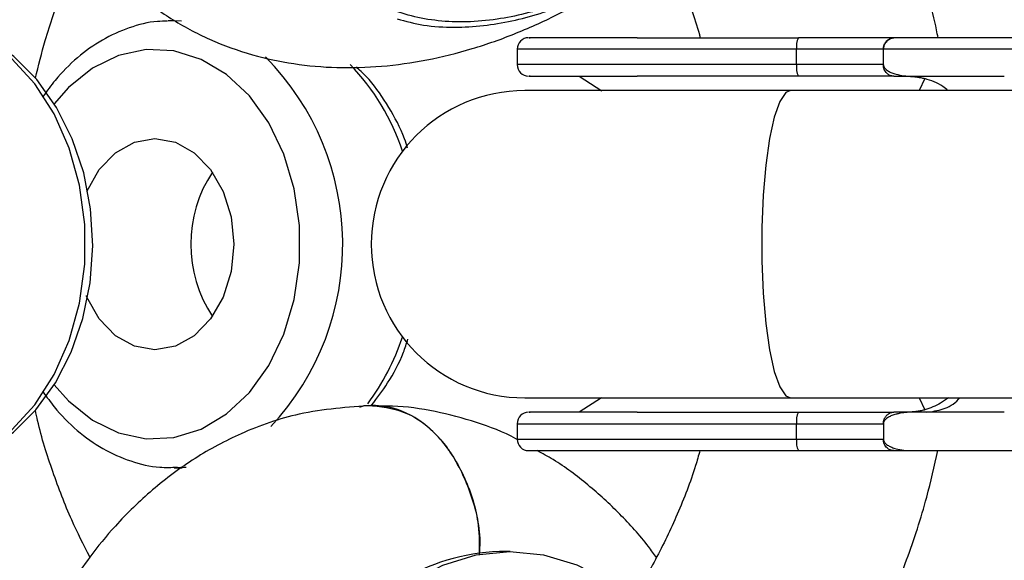
# Model space of a CAD drawing. Units: millimetres. Extents: x -3939 to 3939, y -5484 to 5488.
# Drawn here: x -2457 to -2406, y 1489 to 1517 of the extents above; entities that cross this region are included whole.
import ezdxf

# ---------------------------------------------------------------- set-up
doc = ezdxf.new("R2010")
doc.units = ezdxf.units.MM

msp = doc.modelspace()

# ---------------------------------------------------------------- linework, layer by layer
at = {"color": 7, "linetype": 'Continuous', "lineweight": 25}
for p, q in [((-2449.234, 1516.642), (-2448.92, 1516.65)), ((-2394.531, 1515.75), (-2411.423, 1515.75)), ((-2431.047, 1515.15), (-2431.047, 1514.35)), ((-2395.001, 1515.15), (-2431.047, 1515.15)), ((-2416.486, 1514.35), (-2416.486, 1515.15)), ((-2411.961, 1514.343), (-2411.961, 1515.15)), ((-2411.961, 1514.35), (-2431.047, 1514.35)), ((-2427.805, 1513.75), (-2426.628, 1512.986)), ((-2411.422, 1513.75), (-2405.66, 1513.75)), ((-2395.818, 1513), (-2430.647, 1513)), ((-2430.647, 1497), (-2395.829, 1497)), ((-2426.647, 1497), (-2427.805, 1496.25)), ((-2405.66, 1496.25), (-2411.422, 1496.25)), ((-2431.047, 1495.65), (-2431.047, 1494.85)), ((-2431.047, 1495.65), (-2411.961, 1495.65)), ((-2416.486, 1494.85), (-2416.486, 1495.65)), ((-2411.961, 1495.65), (-2411.961, 1494.85)), ((-2431.047, 1494.85), (-2411.961, 1494.85)), ((-2411.423, 1494.25), (-2394.451, 1494.25)), ((-2448.765, 1493.352), (-2448.92, 1493.35)), ((-2448.92, 1493.35), (-2448.497, 1493.35)), ((-2431.409, 1489), (-2431.972, 1489))]:
    msp.add_line(p, q, dxfattribs=at)
at = {"color": 8, "linetype": 'Continuous', "lineweight": 25}
for p, q in [((-2448.92, 1516.65), (-2448.538, 1516.639)), ((-2409.793, 1513.622), (-2410.1, 1513)), ((-2410.1, 1497), (-2409.793, 1496.378))]:
    msp.add_line(p, q, dxfattribs=at)
at = {"color": 8, "linetype": 'Continuous', "lineweight": 25, "flags": 128}
for points in [[(-2462.237, 1493.35), (-2461.717, 1493.371), (-2460.191, 1493.677), (-2458.729, 1494.341), (-2457.378, 1495.34), (-2456.18, 1496.644), (-2455.173, 1498.211), (-2454.389, 1499.992), (-2453.852, 1501.93), (-2453.579, 1503.966), (-2453.579, 1506.034), (-2453.852, 1508.07), (-2454.389, 1510.008), (-2455.173, 1511.789), (-2456.18, 1513.356), (-2457.378, 1514.66), (-2458.729, 1515.659), (-2460.191, 1516.323), (-2461.717, 1516.629), (-2462.237, 1516.65)], [(-2455.165, 1497.68), (-2454.423, 1496.84), (-2453.179, 1495.838), (-2451.814, 1495.173), (-2450.381, 1494.869), (-2448.93, 1494.937), (-2447.516, 1495.375), (-2446.189, 1496.166), (-2445, 1497.282), (-2443.992, 1498.682), (-2443.202, 1500.313), (-2442.658, 1502.117), (-2442.381, 1504.027), (-2442.381, 1505.973), (-2442.658, 1507.883), (-2443.202, 1509.687), (-2443.992, 1511.318), (-2445, 1512.718), (-2446.189, 1513.834), (-2447.516, 1514.625), (-2448.93, 1515.063), (-2450.381, 1515.131), (-2451.814, 1514.827), (-2453.179, 1514.162), (-2454.423, 1513.16), (-2455.171, 1512.312)], [(-2416.793, 1513), (-2417.039, 1512.895), (-2417.355, 1512.432), (-2417.645, 1511.622), (-2417.896, 1510.502), (-2418.094, 1509.124), (-2418.232, 1507.554), (-2418.303, 1505.865), (-2418.303, 1504.135), (-2418.232, 1502.446), (-2418.094, 1500.876), (-2417.896, 1499.498), (-2417.645, 1498.378), (-2417.355, 1497.568), (-2417.039, 1497.105), (-2416.793, 1497)], [(-2448.288, 1493.381), (-2448.4, 1493.371), (-2448.765, 1493.352)]]:
    msp.add_lwpolyline(points, dxfattribs=at)
at = {"color": 7, "linetype": 'Continuous', "lineweight": 25, "flags": 128}
for points in [[(-2462.363, 1493.39), (-2461.48, 1493.39), (-2460.004, 1493.704), (-2458.6, 1494.317), (-2457.295, 1495.214), (-2456.12, 1496.374), (-2455.106, 1497.773), (-2454.283, 1499.373), (-2453.674, 1501.13), (-2453.298, 1502.993), (-2453.164, 1504.912), (-2453.276, 1506.835), (-2453.632, 1508.711), (-2454.226, 1510.491), (-2455.045, 1512.126), (-2456.072, 1513.569), (-2457.28, 1514.774), (-2458.635, 1515.702), (-2460.091, 1516.323), (-2461.596, 1516.621), (-2462.172, 1516.612), (-2462.172, 1516.612)], [(-2453.476, 1507.743), (-2453.473, 1507.75), (-2452.821, 1508.889), (-2451.971, 1509.763), (-2450.981, 1510.313), (-2449.919, 1510.5), (-2448.857, 1510.313), (-2447.867, 1509.763), (-2447.017, 1508.889), (-2446.365, 1507.75), (-2445.955, 1506.424), (-2445.815, 1505)], [(-2445.815, 1505), (-2445.955, 1503.576), (-2446.365, 1502.25), (-2447.017, 1501.111), (-2447.867, 1500.237), (-2448.857, 1499.687), (-2449.919, 1499.5), (-2450.981, 1499.687), (-2451.971, 1500.237), (-2452.821, 1501.111), (-2453.473, 1502.25), (-2453.496, 1502.305)], [(-2440.445, 1483.531), (-2439.53, 1484.758), (-2438.115, 1486.241), (-2436.564, 1487.427), (-2434.91, 1488.293), (-2433.186, 1488.821), (-2431.426, 1489), (-2429.665, 1488.827), (-2427.94, 1488.306), (-2426.284, 1487.446), (-2425.069, 1486.558)]]:
    msp.add_lwpolyline(points, dxfattribs=at)
at = {"color": 7, "linetype": 'Continuous', "lineweight": 25}
for centre, radius, start, end in [((-2430.447, 1515.15), 0.6, 90, 180), ((-2415.518, 1515.296), 0.979, 152.3699, 188.5588), ((-2430.447, 1514.35), 0.6, 180, 270), ((-2415.518, 1514.204), 0.979, 171.4412, 207.6301), ((-2430.647, 1505), 8, 90, 270), ((-2441.245, 1505), 6.809, 146.4979, 213.5021), ((-2430.447, 1495.65), 0.6, 90, 180), ((-2415.518, 1495.796), 0.979, 152.3699, 188.5588), ((-2430.447, 1494.85), 0.6, 180, 270), ((-2415.518, 1494.704), 0.979, 171.4412, 207.6301), ((-2431.565, 1478.13), 10.878, 92.1404, 150.2264)]:
    msp.add_arc(centre, radius, start, end, dxfattribs=at)
at = {"color": 8, "linetype": 'Continuous', "lineweight": 25}
for centre, radius, start, end in [((-2453.99, 1504.983), 13.855, 316.8059, 44.8352), ((-2448.238, 1506.146), 11.812, 18.2119, 44.0043), ((-2448.88, 1504.153), 12.515, 323.3891, 341.404)]:
    msp.add_arc(centre, radius, start, end, dxfattribs=at)
at = {"color": 7, "linetype": 'Continuous', "lineweight": 25}
for points, knots in [([(-2409.112, 1515.75), (-2409.138, 1515.886), (-2409.382, 1517.168), (-2410.075, 1519.52), (-2411.201, 1522.764), (-2412.581, 1525.861), (-2414.175, 1528.792), (-2415.979, 1531.53), (-2417.98, 1534.048), (-2420.156, 1536.33), (-2422.504, 1538.32), (-2424.26, 1539.622), (-2425.262, 1540.166), (-2425.392, 1540.237)], [0, 0, 0, 0, 0.012787, 0.120937, 0.229183, 0.337509, 0.445862, 0.554162, 0.662291, 0.770098, 0.877406, 0.984036, 1, 1, 1, 1]), ([(-2455.159, 1537.78), (-2455.652, 1537.379), (-2456.926, 1536.342), (-2458.807, 1534.382), (-2460.806, 1531.949), (-2462.618, 1529.281), (-2464.233, 1526.414), (-2465.644, 1523.371), (-2466.81, 1520.169), (-2467.533, 1517.842), (-2467.795, 1516.568), (-2467.823, 1516.432)], [0, 0, 0, 0, 0.080453, 0.207887, 0.336153, 0.465093, 0.594533, 0.724314, 0.854305, 0.984412, 1, 1, 1, 1]), ([(-2436.688, 1531.839), (-2436.133, 1531.742), (-2434.933, 1531.533), (-2433.106, 1530.832), (-2431.24, 1529.826), (-2429.462, 1528.535), (-2427.788, 1526.986), (-2426.233, 1525.191), (-2424.813, 1523.167), (-2423.538, 1520.939), (-2422.453, 1518.511), (-2421.775, 1516.766), (-2421.521, 1515.807), (-2421.506, 1515.75)], [0, 0, 0, 0, 0.09235, 0.199986, 0.304651, 0.40657, 0.50644, 0.60495, 0.702638, 0.799876, 0.896907, 0.993869, 1, 1, 1, 1]), ([(-2456.143, 1513.64), (-2455.984, 1514.3), (-2455.606, 1515.87), (-2454.765, 1518.193), (-2454.02, 1519.995), (-2453.531, 1520.867), (-2453.457, 1520.999)], [0, 0, 0, 0, 0.250034, 0.594662, 0.938804, 1, 1, 1, 1]), ([(-2437.3, 1516.73), (-2436.849, 1516.609), (-2435.901, 1516.355), (-2434.373, 1516.271), (-2432.83, 1516.356), (-2430.86, 1516.683), (-2428.419, 1517.435), (-2425.989, 1518.644), (-2424.313, 1519.672), (-2423.592, 1520.223), (-2423.344, 1520.412)], [0, 0, 0, 0, 0.111305, 0.233871, 0.343304, 0.447674, 0.649155, 0.84141, 0.945599, 1, 1, 1, 1]), ([(-2451.668, 1518.872), (-2451.407, 1518.602), (-2450.633, 1517.799), (-2449.093, 1516.706), (-2447.074, 1515.609), (-2444.913, 1514.833), (-2442.68, 1514.354), (-2440.426, 1514.157), (-2438.102, 1514.226), (-2435.744, 1514.558), (-2433.39, 1515.143), (-2431.083, 1515.954), (-2428.874, 1516.967), (-2427.104, 1517.926), (-2426.107, 1518.598), (-2425.777, 1518.82)], [0, 0, 0, 0, 0.041744, 0.123985, 0.208684, 0.296814, 0.377668, 0.460231, 0.544273, 0.629242, 0.71437, 0.79881, 0.881465, 0.960713, 1, 1, 1, 1]), ([(-2449.264, 1516.606), (-2449.439, 1516.607), (-2450.115, 1516.612), (-2451.273, 1516.296), (-2452.682, 1515.673), (-2453.982, 1514.744), (-2455, 1513.727), (-2455.538, 1512.985), (-2455.741, 1512.705)], [0, 0, 0, 0, 0.069922, 0.269854, 0.469938, 0.671736, 0.875996, 1, 1, 1, 1]), ([(-2424.784, 1515.75), (-2425.516, 1515.75), (-2427.026, 1515.75), (-2428.764, 1515.75), (-2429.948, 1515.75), (-2430.492, 1515.75), (-2430.395, 1515.75), (-2430.374, 1515.75)], [0, 0, 0, 0, 0.217021, 0.447042, 0.686626, 0.931294, 1, 1, 1, 1]), ([(-2411.3, 1515.75), (-2411.33, 1515.749), (-2411.39, 1515.747), (-2411.474, 1515.731), (-2411.55, 1515.708), (-2411.617, 1515.679), (-2411.677, 1515.646), (-2411.747, 1515.598), (-2411.823, 1515.527), (-2411.889, 1515.432), (-2411.931, 1515.338), (-2411.956, 1515.248), (-2411.96, 1515.187), (-2411.961, 1515.157)], [0, 0, 0, 0, 0.10196, 0.19638, 0.283294, 0.362741, 0.434777, 0.499474, 0.631545, 0.749537, 0.836267, 0.919293, 1, 1, 1, 1]), ([(-2411.961, 1515.157), (-2411.961, 1515.177), (-2411.959, 1515.218), (-2411.949, 1515.28), (-2411.934, 1515.341), (-2411.913, 1515.4), (-2411.886, 1515.458), (-2411.854, 1515.512), (-2411.816, 1515.563), (-2411.764, 1515.618), (-2411.694, 1515.673), (-2411.61, 1515.716), (-2411.518, 1515.744), (-2411.457, 1515.748), (-2411.423, 1515.75)], [0, 0, 0, 0, 0.055217, 0.111775, 0.170123, 0.230665, 0.293764, 0.359731, 0.428835, 0.501304, 0.618215, 0.751231, 0.860215, 1, 1, 1, 1]), ([(-2436.752, 1510.005), (-2436.804, 1510.168), (-2437.047, 1510.93), (-2437.716, 1512.144), (-2438.557, 1513.413), (-2439.197, 1514.017), (-2439.424, 1514.231)], [0, 0, 0, 0, 0.096663, 0.451045, 0.805674, 1, 1, 1, 1]), ([(-2411.961, 1514.343), (-2411.96, 1514.33), (-2411.958, 1514.303), (-2411.946, 1514.263), (-2411.928, 1514.223), (-2411.904, 1514.184), (-2411.862, 1514.133), (-2411.796, 1514.072), (-2411.68, 1513.995), (-2411.514, 1513.917), (-2411.247, 1513.832), (-2410.889, 1513.763), (-2410.603, 1513.754), (-2410.453, 1513.75)], [0, 0, 0, 0, 0.022953, 0.046512, 0.071266, 0.097723, 0.1263, 0.184713, 0.251931, 0.367879, 0.50211, 0.739874, 1, 1, 1, 1]), ([(-2411.422, 1513.75), (-2411.446, 1513.751), (-2411.491, 1513.753), (-2411.551, 1513.766), (-2411.62, 1513.789), (-2411.694, 1513.827), (-2411.779, 1513.894), (-2411.854, 1513.982), (-2411.914, 1514.095), (-2411.953, 1514.217), (-2411.959, 1514.302), (-2411.961, 1514.343)], [0, 0, 0, 0, 0.0974965, 0.1808282, 0.2499498, 0.3821309, 0.4995084, 0.6408561, 0.769712, 0.8884063, 1, 1, 1, 1]), ([(-2430.374, 1513.75), (-2430.395, 1513.75), (-2430.492, 1513.75), (-2429.948, 1513.75), (-2428.764, 1513.75), (-2427.026, 1513.75), (-2425.516, 1513.75), (-2424.784, 1513.75)], [0, 0, 0, 0, 0.068706, 0.313374, 0.552958, 0.782979, 1, 1, 1, 1]), ([(-2410.93, 1513.75), (-2410.877, 1513.75), (-2410.771, 1513.749), (-2410.617, 1513.744), (-2410.47, 1513.735), (-2410.309, 1513.721), (-2410.137, 1513.698), (-2409.957, 1513.665), (-2409.847, 1513.636), (-2409.793, 1513.622)], [0, 0, 0, 0, 0.130293, 0.256621, 0.379224, 0.498378, 0.667767, 0.834604, 1, 1, 1, 1]), ([(-2408.597, 1513), (-2408.683, 1513.074), (-2409.058, 1513.395), (-2409.474, 1513.523), (-2409.793, 1513.622)], [0, 0, 0, 0, 0.230602, 1, 1, 1, 1]), ([(-2438.627, 1496.626), (-2438.341, 1496.999), (-2437.705, 1497.831), (-2437.08, 1499.007), (-2436.812, 1499.821), (-2436.737, 1500.048)], [0, 0, 0, 0, 0.369879, 0.824448, 1, 1, 1, 1]), ([(-2455.741, 1497.295), (-2455.553, 1497.035), (-2455.021, 1496.299), (-2453.998, 1495.266), (-2452.653, 1494.307), (-2451.198, 1493.671), (-2449.877, 1493.351), (-2449.058, 1493.379), (-2448.75, 1493.39)], [0, 0, 0, 0, 0.107731, 0.304416, 0.500368, 0.69401, 0.884784, 1, 1, 1, 1]), ([(-2408.566, 1497), (-2408.703, 1496.901), (-2409.099, 1496.613), (-2409.518, 1496.471), (-2409.793, 1496.378)], [0, 0, 0, 0, 0.345118, 1, 1, 1, 1]), ([(-2438.578, 1496.6), (-2439.863, 1496.512), (-2442.206, 1496.352), (-2445.307, 1495.266), (-2447.864, 1493.903), (-2450.058, 1492.274), (-2451.871, 1490.51), (-2453.246, 1488.838), (-2454.366, 1487.228), (-2455.462, 1485.359), (-2456.542, 1483.044), (-2457.718, 1479.699), (-2458.368, 1476.559), (-2458.638, 1473.763), (-2458.721, 1471.945), (-2458.691, 1469.941), (-2458.501, 1467.66), (-2458.11, 1465.202), (-2457.441, 1462.432), (-2456.731, 1460.595), (-2456.354, 1459.618)], [0, 0, 0, 0, 0.086228, 0.15719, 0.21753, 0.278032, 0.336388, 0.381279, 0.416038, 0.461828, 0.518558, 0.574438, 0.678089, 0.70934, 0.741827, 0.786372, 0.828435, 0.877995, 0.935147, 1, 1, 1, 1]), ([(-2453.306, 1488.715), (-2453.633, 1489.347), (-2454.357, 1490.749), (-2455.257, 1493.143), (-2455.881, 1495.068), (-2456.109, 1496.171), (-2456.146, 1496.349)], [0, 0, 0, 0, 0.272385, 0.60432, 0.93615, 1, 1, 1, 1]), ([(-2439.248, 1496.521), (-2439.219, 1496.533), (-2439.001, 1496.625), (-2438.77, 1496.612), (-2438.57, 1496.6)], [0, 0, 0, 0, 0.132779, 1, 1, 1, 1]), ([(-2431.045, 1494.837), (-2431.066, 1494.848), (-2431.735, 1495.225), (-2433.162, 1495.744), (-2435.311, 1496.328), (-2437.138, 1496.599), (-2438.232, 1496.57), (-2438.578, 1496.561)], [0, 0, 0, 0, 0.009122, 0.293126, 0.578572, 0.866642, 1, 1, 1, 1]), ([(-2433.001, 1488.814), (-2432.988, 1489.052), (-2432.922, 1490.185), (-2433.443, 1492.172), (-2434.528, 1494.397), (-2436.115, 1495.962), (-2437.546, 1496.553), (-2438.373, 1496.591), (-2438.57, 1496.6)], [0, 0, 0, 0, 0.057957, 0.276357, 0.494758, 0.713158, 0.931559, 1, 1, 1, 1]), ([(-2438.57, 1496.6), (-2437.938, 1496.512), (-2436.673, 1496.335), (-2434.982, 1494.956), (-2433.723, 1492.924), (-2433.019, 1490.751), (-2433.018, 1489.332), (-2433.017, 1488.814)], [0, 0, 0, 0, 0.218589, 0.437179, 0.655768, 0.874357, 1, 1, 1, 1]), ([(-2424.784, 1496.25), (-2425.516, 1496.25), (-2427.026, 1496.25), (-2428.764, 1496.25), (-2429.948, 1496.25), (-2430.492, 1496.25), (-2430.395, 1496.25), (-2430.374, 1496.25)], [0, 0, 0, 0, 0.217021, 0.447042, 0.686626, 0.931294, 1, 1, 1, 1]), ([(-2410.453, 1496.25), (-2410.514, 1496.249), (-2410.634, 1496.248), (-2410.811, 1496.235), (-2410.981, 1496.215), (-2411.144, 1496.186), (-2411.325, 1496.143), (-2411.513, 1496.083), (-2411.679, 1496.005), (-2411.796, 1495.928), (-2411.87, 1495.86), (-2411.921, 1495.793), (-2411.954, 1495.726), (-2411.959, 1495.679), (-2411.961, 1495.657)], [0, 0, 0, 0, 0.106291, 0.20893, 0.308158, 0.404242, 0.497476, 0.631536, 0.748197, 0.815179, 0.874049, 0.920167, 0.961358, 1, 1, 1, 1]), ([(-2411.961, 1495.657), (-2411.961, 1495.677), (-2411.959, 1495.718), (-2411.949, 1495.78), (-2411.934, 1495.841), (-2411.913, 1495.9), (-2411.886, 1495.958), (-2411.854, 1496.012), (-2411.816, 1496.063), (-2411.764, 1496.118), (-2411.693, 1496.173), (-2411.61, 1496.216), (-2411.518, 1496.244), (-2411.457, 1496.248), (-2411.422, 1496.25)], [0, 0, 0, 0, 0.055215, 0.11177, 0.170117, 0.23066, 0.29376, 0.35973, 0.428839, 0.501314, 0.618221, 0.751234, 0.860183, 1, 1, 1, 1]), ([(-2409.793, 1496.378), (-2409.825, 1496.369), (-2409.889, 1496.352), (-2409.992, 1496.329), (-2410.098, 1496.309), (-2410.21, 1496.292), (-2410.379, 1496.272), (-2410.618, 1496.254), (-2410.824, 1496.251), (-2410.93, 1496.25)], [0, 0, 0, 0, 0.098446, 0.197241, 0.296628, 0.396842, 0.498109, 0.741499, 1, 1, 1, 1]), ([(-2411.961, 1494.843), (-2411.96, 1494.83), (-2411.958, 1494.803), (-2411.946, 1494.763), (-2411.928, 1494.723), (-2411.904, 1494.684), (-2411.862, 1494.633), (-2411.796, 1494.572), (-2411.68, 1494.495), (-2411.514, 1494.417), (-2411.247, 1494.332), (-2410.889, 1494.263), (-2410.603, 1494.254), (-2410.454, 1494.25)], [0, 0, 0, 0, 0.0229487, 0.0465061, 0.07126, 0.0977183, 0.1262985, 0.1847077, 0.2519294, 0.3679123, 0.5021102, 0.7399245, 1, 1, 1, 1]), ([(-2411.423, 1494.25), (-2411.447, 1494.251), (-2411.491, 1494.253), (-2411.552, 1494.266), (-2411.62, 1494.289), (-2411.694, 1494.327), (-2411.779, 1494.394), (-2411.855, 1494.483), (-2411.914, 1494.595), (-2411.953, 1494.717), (-2411.959, 1494.802), (-2411.961, 1494.843)], [0, 0, 0, 0, 0.097434, 0.180777, 0.249986, 0.382198, 0.499525, 0.640876, 0.76973, 0.888417, 1, 1, 1, 1]), ([(-2438.546, 1466), (-2437.987, 1466.012), (-2436.503, 1466.042), (-2434.105, 1466.357), (-2431.388, 1467.012), (-2428.733, 1467.977), (-2426.16, 1469.237), (-2423.688, 1470.787), (-2421.333, 1472.616), (-2419.116, 1474.712), (-2417.056, 1477.059), (-2415.169, 1479.639), (-2413.474, 1482.429), (-2411.981, 1485.406), (-2410.715, 1488.547), (-2409.746, 1491.501), (-2409.308, 1493.441), (-2409.125, 1494.25)], [0, 0, 0, 0, 0.041106, 0.108961, 0.176839, 0.244913, 0.313347, 0.382254, 0.451694, 0.521668, 0.59213, 0.662999, 0.73418, 0.805583, 0.877127, 0.948753, 1, 1, 1, 1]), ([(-2421.523, 1494.25), (-2421.596, 1493.99), (-2421.917, 1492.838), (-2422.682, 1490.926), (-2423.804, 1488.557), (-2425.098, 1486.393), (-2426.524, 1484.445), (-2428.067, 1482.734), (-2429.705, 1481.272), (-2431.419, 1480.07), (-2433.196, 1479.125), (-2435.026, 1478.469), (-2436.407, 1478.133), (-2437.178, 1478.09), (-2437.323, 1478.082)], [0, 0, 0, 0, 0.027222, 0.12052, 0.213698, 0.306813, 0.399943, 0.493264, 0.587048, 0.681697, 0.777751, 0.875858, 0.976637, 1, 1, 1, 1]), ([(-2430.441, 1494.25), (-2430.438, 1494.25), (-2430.431, 1494.25), (-2430.318, 1494.25), (-2430.042, 1494.25), (-2429.427, 1494.25), (-2428.259, 1494.25), (-2426.73, 1494.25), (-2425.432, 1494.25), (-2424.784, 1494.25)], [0, 0, 0, 0, 0.069713, 0.153343, 0.237193, 0.427894, 0.618596, 0.809298, 1, 1, 1, 1]), ([(-2423.79, 1488.681), (-2423.926, 1488.874), (-2424.502, 1489.69), (-2425.683, 1490.976), (-2427.338, 1492.494), (-2428.788, 1493.594), (-2429.72, 1494.098), (-2430, 1494.25)], [0, 0, 0, 0, 0.082262, 0.348134, 0.615767, 0.884375, 1, 1, 1, 1]), ([(-2424.784, 1494.25), (-2424.708, 1494.25), (-2424.411, 1494.25), (-2423.722, 1494.25), (-2422.517, 1494.25), (-2421.142, 1494.25), (-2419.793, 1494.25), (-2418.681, 1494.25), (-2417.734, 1494.25), (-2416.966, 1494.25), (-2416.579, 1494.25), (-2416.385, 1494.25)], [0, 0, 0, 0, 0.0319, 0.125876, 0.281902, 0.499931, 0.624944, 0.749954, 0.874974, 0.937482, 1, 1, 1, 1]), ([(-2416.385, 1494.25), (-2416.285, 1494.25), (-2415.911, 1494.25), (-2415.088, 1494.25), (-2414.113, 1494.25), (-2413.247, 1494.25), (-2412.625, 1494.25), (-2412.046, 1494.25), (-2411.63, 1494.25), (-2411.423, 1494.25)], [0, 0, 0, 0, 0.0615454, 0.2282121, 0.4999859, 0.6515147, 0.7499916, 0.8749889, 1, 1, 1, 1])]:
    msp.add_open_spline(points, degree=3, knots=knots, dxfattribs=at)
at = {"color": 8, "linetype": 'Continuous', "lineweight": 25}
for points, knots in [([(-2423.412, 1520.561), (-2423.803, 1520.265), (-2424.55, 1519.7), (-2425.71, 1519.013), (-2426.844, 1518.405), (-2427.988, 1517.882), (-2429.253, 1517.396), (-2430.63, 1516.984), (-2432.691, 1516.574), (-2434.708, 1516.519), (-2436.567, 1516.857), (-2438.342, 1517.444), (-2439.382, 1518.285), (-2440.088, 1518.856)], [0, 0, 0, 0, 0.0658511, 0.1259862, 0.1862778, 0.2465425, 0.3067041, 0.385937, 0.4652333, 0.6405051, 0.7276206, 0.8148018, 1, 1, 1, 1]), ([(-2409.709, 1496.25), (-2409.421, 1496.289), (-2408.843, 1496.366), (-2408.248, 1496.679), (-2407.998, 1496.975), (-2407.976, 1497)], [0, 0, 0, 0, 0.477547, 0.955095, 1, 1, 1, 1])]:
    msp.add_open_spline(points, degree=3, knots=knots, dxfattribs=at)
at = {"color": 7, "linetype": 'Continuous', "lineweight": 25}
for points in [[(-2424.784, 1515.75), (-2422.418, 1515.75), (-2419.508, 1515.75), (-2416.385, 1515.75)], [(-2411.423, 1515.75), (-2413.084, 1515.75), (-2414.748, 1515.75), (-2416.385, 1515.75)], [(-2411.961, 1515.15), (-2411.961, 1515.152), (-2411.961, 1515.155), (-2411.961, 1515.157)], [(-2416.385, 1513.75), (-2419.508, 1513.75), (-2422.418, 1513.75), (-2424.784, 1513.75)], [(-2411.422, 1513.75), (-2413.085, 1513.75), (-2414.746, 1513.75), (-2416.385, 1513.75)], [(-2424.784, 1496.25), (-2422.418, 1496.25), (-2419.508, 1496.25), (-2416.385, 1496.25)], [(-2416.385, 1496.25), (-2414.746, 1496.25), (-2413.085, 1496.25), (-2411.422, 1496.25)], [(-2411.961, 1495.65), (-2411.961, 1495.652), (-2411.961, 1495.655), (-2411.961, 1495.657)], [(-2411.961, 1494.843), (-2411.961, 1494.845), (-2411.961, 1494.848), (-2411.961, 1494.85)]]:
    msp.add_open_spline(points, degree=3, dxfattribs=at)

doc.saveas('drawing.dxf')
